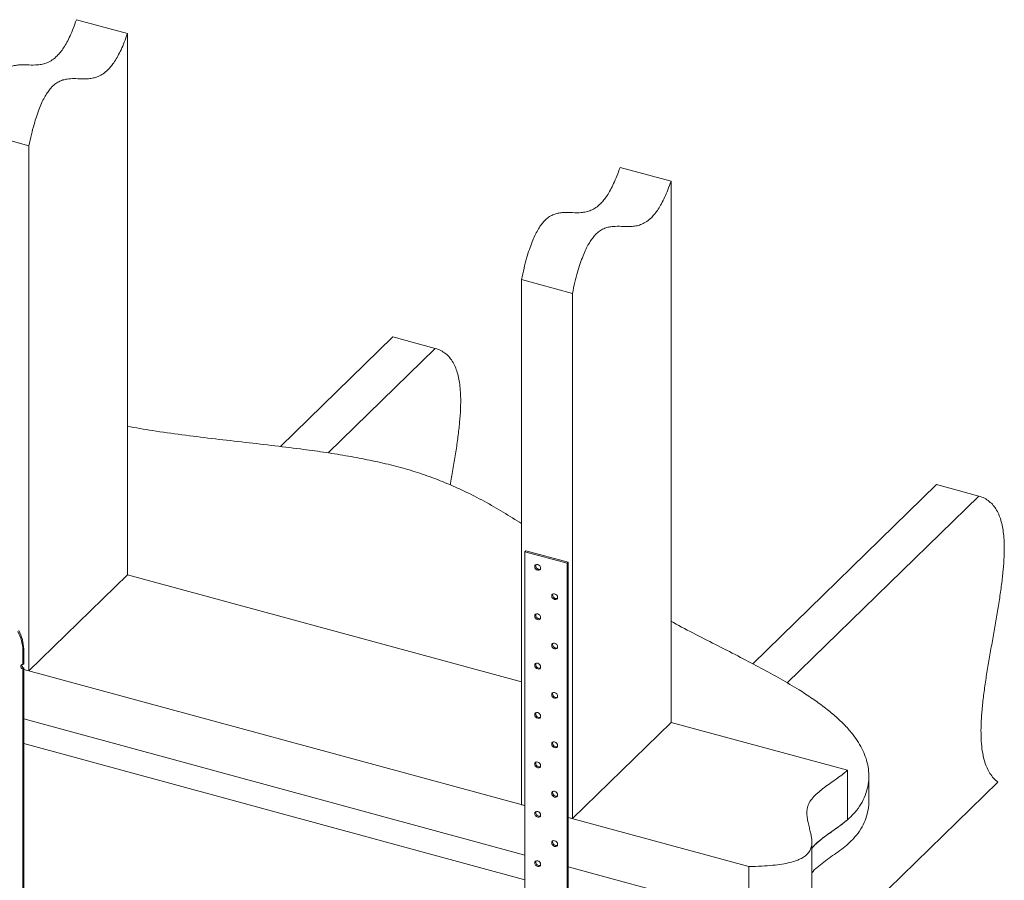
# Model space of a CAD drawing. Units: inches. Extents: x -33 to 34.6, y -27.2 to 27.8.
# Drawn here: x 8.9 to 34.6, y -2.3 to 20.1 of the extents above; entities that cross this region are included whole.
import ezdxf

# ---------------------------------------------------------------- set-up
doc = ezdxf.new("R2010")
doc.units = ezdxf.units.IN
doc.header["$MEASUREMENT"] = 0

msp = doc.modelspace()

# ---------------------------------------------------------------- linework, layer by layer
at = {"color": 7, "linetype": 'Continuous', "lineweight": 5}
for p, q in [((10.413, 20.062), (11.74, 19.702)), ((11.74, 19.702), (11.74, 5.61)), ((7.846, 17.142), (9.173, 16.781)), ((9.173, 16.781), (9.173, 3.105)), ((24.564, 16.217), (25.891, 15.856)), ((25.891, 15.856), (25.891, 1.764)), ((21.997, 13.296), (23.324, 12.936)), ((21.997, 13.296), (21.997, -0.381)), ((23.324, 12.936), (23.324, -0.741)), ((18.648, 11.804), (15.723, 8.948)), ((18.648, 11.804), (19.754, 11.503)), ((19.754, 11.503), (16.965, 8.781)), ((32.799, 7.958), (28.017, 3.291)), ((32.799, 7.958), (33.905, 7.657)), ((33.905, 7.657), (28.919, 2.791)), ((22.108, 6.232), (22.083, 6.209)), ((22.083, -19.506), (22.083, 6.209)), ((22.083, 6.209), (23.189, 5.908)), ((22.108, 6.232), (23.213, 5.932)), ((23.213, 5.932), (23.189, 5.908)), ((23.189, 5.908), (23.189, -19.807)), ((23.213, 5.932), (23.213, -19.783)), ((9.173, 3.105), (11.74, 5.61)), ((21.997, 2.822), (11.74, 5.61)), ((9.042, 3.667), (9.017, 3.643)), ((9.017, 3.268), (9.017, 3.643)), ((9.042, 3.292), (9.042, 3.667)), ((9.042, 3.292), (9.017, 3.268)), ((9.017, 3.161), (9.042, 3.185)), ((9.017, -2.614), (9.017, 3.161)), ((9.042, -2.59), (9.042, 3.185)), ((9.042, 3.14), (22.083, -0.404)), ((9.042, 3.14), (9.173, 3.105)), ((9.042, 1.855), (22.083, -1.69)), ((23.324, -0.741), (25.891, 1.764)), ((30.486, 0.515), (25.891, 1.764)), ((9.042, 1.212), (22.083, -2.333)), ((30.486, 0.515), (30.486, -0.771)), ((31.041, -0.279), (31.041, 0.364)), ((30.378, -3.713), (34.399, 0.211)), ((21.997, -0.381), (22.083, -0.404)), ((23.213, -0.711), (27.919, -1.99)), ((23.213, -0.711), (23.324, -0.741)), ((29.558, -2.644), (29.558, -1.358)), ((23.213, -1.997), (27.919, -3.276)), ((27.919, -3.276), (27.919, -1.99))]:
    msp.add_line(p, q, dxfattribs=at)
at = {"color": 7, "linetype": 'Continuous', "lineweight": 5, "flags": 128}
for points in [[(22.343, 5.821), (22.349, 5.847), (22.366, 5.867), (22.39, 5.876), (22.42, 5.874), (22.449, 5.86), (22.473, 5.838), (22.49, 5.809), (22.496, 5.779), (22.49, 5.753), (22.473, 5.733), (22.449, 5.724), (22.42, 5.726), (22.39, 5.74), (22.366, 5.763), (22.349, 5.791), (22.343, 5.821)], [(22.368, 5.845), (22.374, 5.871), (22.374, 5.871)], [(22.786, 5.058), (22.791, 5.084), (22.808, 5.104), (22.833, 5.113), (22.862, 5.111), (22.891, 5.097), (22.916, 5.075), (22.932, 5.046), (22.938, 5.016), (22.932, 4.99), (22.916, 4.97), (22.891, 4.961), (22.862, 4.963), (22.833, 4.977), (22.808, 5), (22.791, 5.028), (22.786, 5.058)], [(22.81, 5.081), (22.816, 5.108), (22.816, 5.108)], [(22.343, 4.535), (22.349, 4.562), (22.366, 4.581), (22.39, 4.59), (22.42, 4.588), (22.449, 4.575), (22.473, 4.552), (22.49, 4.524), (22.496, 4.494), (22.49, 4.467), (22.473, 4.448), (22.449, 4.438), (22.42, 4.441), (22.39, 4.454), (22.366, 4.477), (22.349, 4.505), (22.343, 4.535)], [(22.368, 4.559), (22.374, 4.585), (22.374, 4.586)], [(22.786, 3.772), (22.791, 3.799), (22.808, 3.818), (22.833, 3.827), (22.862, 3.825), (22.891, 3.812), (22.916, 3.789), (22.932, 3.76), (22.938, 3.731), (22.932, 3.704), (22.916, 3.685), (22.891, 3.675), (22.862, 3.678), (22.833, 3.691), (22.808, 3.714), (22.791, 3.742), (22.786, 3.772)], [(22.81, 3.796), (22.816, 3.822), (22.816, 3.823)], [(9.017, 3.268), (8.996, 3.27), (8.978, 3.263), (8.966, 3.249), (8.962, 3.23), (8.966, 3.208), (8.978, 3.188), (8.996, 3.171), (9.017, 3.161)], [(22.343, 3.249), (22.349, 3.276), (22.366, 3.295), (22.39, 3.305), (22.42, 3.302), (22.449, 3.289), (22.473, 3.266), (22.49, 3.238), (22.496, 3.208), (22.49, 3.181), (22.473, 3.162), (22.449, 3.153), (22.42, 3.155), (22.39, 3.168), (22.366, 3.191), (22.349, 3.22), (22.343, 3.249)], [(22.368, 3.273), (22.374, 3.3), (22.374, 3.3)], [(22.786, 2.486), (22.791, 2.513), (22.808, 2.532), (22.833, 2.542), (22.862, 2.539), (22.891, 2.526), (22.916, 2.503), (22.932, 2.475), (22.938, 2.445), (22.932, 2.418), (22.916, 2.399), (22.891, 2.39), (22.862, 2.392), (22.833, 2.405), (22.808, 2.428), (22.791, 2.456), (22.786, 2.486)], [(22.81, 2.51), (22.816, 2.537), (22.816, 2.537)], [(22.343, 1.964), (22.349, 1.99), (22.366, 2.01), (22.39, 2.019), (22.42, 2.017), (22.449, 2.003), (22.473, 1.98), (22.49, 1.952), (22.496, 1.922), (22.49, 1.896), (22.473, 1.876), (22.449, 1.867), (22.42, 1.869), (22.39, 1.883), (22.366, 1.905), (22.349, 1.934), (22.343, 1.964)], [(22.368, 1.987), (22.374, 2.014), (22.374, 2.014)], [(22.786, 1.201), (22.791, 1.227), (22.808, 1.247), (22.833, 1.256), (22.862, 1.254), (22.891, 1.24), (22.916, 1.217), (22.932, 1.189), (22.938, 1.159), (22.932, 1.133), (22.916, 1.113), (22.891, 1.104), (22.862, 1.106), (22.833, 1.12), (22.808, 1.142), (22.791, 1.171), (22.786, 1.201)], [(22.81, 1.224), (22.816, 1.251), (22.816, 1.251)], [(22.343, 0.678), (22.349, 0.704), (22.366, 0.724), (22.39, 0.733), (22.42, 0.731), (22.449, 0.717), (22.473, 0.695), (22.49, 0.666), (22.496, 0.636), (22.49, 0.61), (22.473, 0.59), (22.449, 0.581), (22.42, 0.583), (22.39, 0.597), (22.366, 0.62), (22.349, 0.648), (22.343, 0.678)], [(22.368, 0.702), (22.374, 0.728), (22.374, 0.728)], [(22.786, -0.085), (22.791, -0.059), (22.808, -0.039), (22.833, -0.03), (22.862, -0.032), (22.891, -0.046), (22.916, -0.068), (22.932, -0.097), (22.938, -0.127), (22.932, -0.153), (22.916, -0.173), (22.891, -0.182), (22.862, -0.18), (22.833, -0.166), (22.808, -0.143), (22.791, -0.115), (22.786, -0.085)], [(22.81, -0.062), (22.816, -0.035), (22.816, -0.035)], [(22.343, -0.608), (22.349, -0.581), (22.366, -0.562), (22.39, -0.553), (22.42, -0.555), (22.449, -0.568), (22.473, -0.591), (22.49, -0.619), (22.496, -0.649), (22.49, -0.676), (22.473, -0.695), (22.449, -0.705), (22.42, -0.702), (22.39, -0.689), (22.366, -0.666), (22.349, -0.638), (22.343, -0.608)], [(22.368, -0.584), (22.374, -0.558), (22.374, -0.557)], [(22.786, -1.371), (22.791, -1.344), (22.808, -1.325), (22.833, -1.316), (22.862, -1.318), (22.891, -1.331), (22.916, -1.354), (22.932, -1.383), (22.938, -1.412), (22.932, -1.439), (22.916, -1.458), (22.891, -1.468), (22.862, -1.465), (22.833, -1.452), (22.808, -1.429), (22.791, -1.401), (22.786, -1.371)], [(22.81, -1.347), (22.816, -1.321), (22.816, -1.32)], [(22.343, -1.894), (22.349, -1.867), (22.366, -1.848), (22.39, -1.838), (22.42, -1.841), (22.449, -1.854), (22.473, -1.877), (22.49, -1.905), (22.496, -1.935), (22.49, -1.962), (22.473, -1.981), (22.449, -1.99), (22.42, -1.988), (22.39, -1.975), (22.366, -1.952), (22.349, -1.923), (22.343, -1.894)], [(22.368, -1.87), (22.374, -1.843), (22.374, -1.843)]]:
    msp.add_lwpolyline(points, dxfattribs=at)
at = {"color": 7, "linetype": 'Continuous', "lineweight": 5}
for centre, radius, start, end in [((22.463, 5.844), 0.0951, 179.5575, 286.4054), ((22.905, 5.081), 0.0951, 179.5582, 286.4041), ((22.463, 4.558), 0.0951, 179.5564, 286.407), ((7.988, 3.625), 1.029, 1.016, 29.3008), ((8.012, 3.649), 1.029, 1.016, 29.3008), ((22.905, 3.795), 0.0951, 179.5571, 286.4057), ((9.058, 3.254), 0.0712, 168.4297, 256.2831), ((22.463, 3.272), 0.0951, 179.5564, 286.407), ((22.905, 2.509), 0.0951, 179.5571, 286.4057), ((22.463, 1.987), 0.0951, 179.5568, 286.4063), ((22.905, 1.223), 0.0951, 179.5576, 286.4049), ((22.463, 0.701), 0.0951, 179.5569, 286.4062), ((22.905, -0.062), 0.0951, 179.5583, 286.4042), ((22.463, -0.585), 0.0951, 179.5573, 286.4055), ((22.905, -1.348), 0.0951, 179.558, 286.4042), ((22.463, -1.871), 0.0951, 179.5573, 286.4055)]:
    msp.add_arc(centre, radius, start, end, dxfattribs=at)
for points, knots in [([(7.846, 17.142), (7.868, 17.24), (7.909, 17.426), (7.978, 17.687), (8.049, 17.917), (8.121, 18.116), (8.195, 18.286), (8.27, 18.431), (8.346, 18.55), (8.432, 18.659), (8.529, 18.749), (8.636, 18.816), (8.744, 18.858), (8.852, 18.88), (8.999, 18.891), (9.18, 18.883), (9.367, 18.879), (9.527, 18.9), (9.654, 18.939), (9.782, 19.008), (9.896, 19.103), (9.996, 19.214), (10.081, 19.332), (10.166, 19.475), (10.251, 19.644), (10.335, 19.842), (10.386, 19.987), (10.413, 20.062)], [0, 0, 0, 0, 0.047548, 0.089641, 0.126981, 0.160338, 0.190546, 0.218487, 0.245031, 0.270972, 0.30598, 0.342128, 0.379929, 0.419468, 0.460541, 0.544107, 0.628307, 0.67504, 0.720382, 0.76424, 0.807031, 0.835507, 0.864507, 0.894685, 0.926795, 0.961635, 1, 1, 1, 1]), ([(11.74, 19.702), (11.713, 19.626), (11.662, 19.481), (11.577, 19.284), (11.493, 19.114), (11.408, 18.972), (11.323, 18.854), (11.223, 18.742), (11.108, 18.647), (10.981, 18.579), (10.853, 18.54), (10.706, 18.52), (10.54, 18.521), (10.356, 18.53), (10.197, 18.524), (10.065, 18.496), (9.959, 18.453), (9.854, 18.387), (9.758, 18.297), (9.673, 18.19), (9.596, 18.07), (9.521, 17.926), (9.448, 17.755), (9.375, 17.556), (9.305, 17.327), (9.236, 17.065), (9.195, 16.88), (9.173, 16.781)], [0, 0, 0, 0, 0.038365, 0.073205, 0.105315, 0.135493, 0.164493, 0.192969, 0.23576, 0.279618, 0.324961, 0.371694, 0.443082, 0.514441, 0.583406, 0.622137, 0.659187, 0.694651, 0.729028, 0.754969, 0.781513, 0.809453, 0.839662, 0.873019, 0.910359, 0.952452, 1, 1, 1, 1]), ([(21.997, 13.296), (22.019, 13.394), (22.06, 13.58), (22.129, 13.841), (22.199, 14.071), (22.272, 14.27), (22.345, 14.441), (22.42, 14.585), (22.497, 14.705), (22.583, 14.813), (22.68, 14.903), (22.787, 14.97), (22.894, 15.012), (23.003, 15.034), (23.149, 15.045), (23.331, 15.037), (23.518, 15.033), (23.677, 15.055), (23.805, 15.094), (23.932, 15.162), (24.047, 15.257), (24.147, 15.368), (24.232, 15.487), (24.317, 15.629), (24.401, 15.798), (24.486, 15.996), (24.537, 16.141), (24.564, 16.217)], [0, 0, 0, 0, 0.047548, 0.089641, 0.126981, 0.160338, 0.190546, 0.218487, 0.245031, 0.270972, 0.30598, 0.342128, 0.379929, 0.419468, 0.460541, 0.544107, 0.628307, 0.67504, 0.720382, 0.76424, 0.807031, 0.835507, 0.864507, 0.894685, 0.926795, 0.961635, 1, 1, 1, 1]), ([(23.324, 12.936), (23.346, 13.034), (23.386, 13.219), (23.456, 13.481), (23.526, 13.71), (23.598, 13.909), (23.672, 14.08), (23.747, 14.224), (23.823, 14.344), (23.91, 14.452), (24.007, 14.543), (24.113, 14.61), (24.221, 14.652), (24.33, 14.674), (24.476, 14.685), (24.657, 14.677), (24.845, 14.672), (25.004, 14.694), (25.131, 14.733), (25.259, 14.801), (25.374, 14.896), (25.473, 15.008), (25.559, 15.126), (25.644, 15.269), (25.728, 15.438), (25.812, 15.635), (25.864, 15.78), (25.891, 15.856)], [0, 0, 0, 0, 0.047548, 0.089641, 0.126981, 0.160338, 0.190546, 0.218487, 0.245031, 0.270972, 0.30598, 0.342128, 0.379929, 0.419468, 0.460541, 0.544107, 0.628307, 0.67504, 0.720382, 0.76424, 0.807031, 0.835507, 0.864507, 0.894685, 0.926795, 0.961635, 1, 1, 1, 1]), ([(19.754, 11.503), (19.803, 11.486), (19.898, 11.453), (20.024, 11.37), (20.13, 11.267), (20.218, 11.142), (20.288, 10.998), (20.341, 10.838), (20.379, 10.661), (20.403, 10.47), (20.418, 10.23), (20.415, 9.932), (20.39, 9.573), (20.347, 9.196), (20.29, 8.803), (20.224, 8.4), (20.174, 8.113), (20.147, 7.961), (20.144, 7.946)], [0, 0, 0, 0, 0.075309, 0.144312, 0.207881, 0.266926, 0.322374, 0.374219, 0.424301, 0.473361, 0.522028, 0.596059, 0.671468, 0.74879, 0.828075, 0.909027, 0.991123, 1, 1, 1, 1]), ([(21.997, 6.94), (21.98, 6.952), (21.808, 7.065), (21.469, 7.273), (20.972, 7.556), (20.482, 7.802), (20.003, 8.013), (19.537, 8.191), (19.046, 8.35), (18.527, 8.488), (17.985, 8.607), (17.421, 8.711), (16.841, 8.803), (16.194, 8.892), (15.483, 8.979), (14.711, 9.067), (13.934, 9.156), (13.161, 9.252), (12.427, 9.354), (11.958, 9.436), (11.74, 9.474)], [0, 0, 0, 0, 0.007226, 0.07168, 0.134999, 0.197269, 0.247092, 0.296583, 0.346034, 0.395812, 0.446197, 0.497334, 0.549258, 0.601922, 0.669009, 0.736791, 0.804921, 0.87305, 0.940883, 1, 1, 1, 1]), ([(33.905, 7.657), (33.954, 7.64), (34.049, 7.607), (34.174, 7.524), (34.281, 7.421), (34.369, 7.296), (34.438, 7.153), (34.491, 6.992), (34.53, 6.815), (34.554, 6.624), (34.568, 6.384), (34.565, 6.086), (34.54, 5.727), (34.498, 5.35), (34.441, 4.958), (34.375, 4.554), (34.303, 4.144), (34.229, 3.731), (34.157, 3.319), (34.09, 2.913), (34.033, 2.516), (33.989, 2.132), (33.964, 1.785), (33.958, 1.476), (33.97, 1.204), (34.002, 0.952), (34.053, 0.742), (34.118, 0.57), (34.194, 0.428), (34.288, 0.305), (34.361, 0.243), (34.399, 0.211)], [0, 0, 0, 0, 0.038223, 0.073246, 0.105511, 0.135479, 0.163622, 0.189936, 0.215356, 0.240256, 0.264957, 0.302532, 0.340806, 0.380051, 0.420293, 0.46138, 0.503048, 0.544969, 0.586796, 0.628199, 0.668912, 0.708781, 0.74782, 0.780152, 0.812382, 0.844985, 0.878603, 0.90624, 0.935396, 0.966505, 1, 1, 1, 1]), ([(29.558, -1.518), (29.585, -1.485), (29.647, -1.409), (29.79, -1.288), (29.975, -1.15), (30.186, -1.003), (30.392, -0.853), (30.575, -0.696), (30.737, -0.515), (30.873, -0.311), (30.973, -0.085), (31.03, 0.145), (31.047, 0.375), (31.027, 0.601), (30.973, 0.821), (30.889, 1.034), (30.776, 1.24), (30.623, 1.459), (30.423, 1.689), (30.169, 1.929), (29.882, 2.163), (29.566, 2.39), (29.188, 2.636), (28.743, 2.899), (28.233, 3.18), (27.689, 3.464), (27.118, 3.755), (26.533, 4.056), (26.12, 4.268), (25.912, 4.385), (25.891, 4.397)], [0, 0, 0, 0, 0.015103, 0.034991, 0.060587, 0.086636, 0.112799, 0.138828, 0.164734, 0.197654, 0.23058, 0.263478, 0.296226, 0.328641, 0.359935, 0.390668, 0.421037, 0.451229, 0.489777, 0.528552, 0.567739, 0.60746, 0.647774, 0.701481, 0.75616, 0.811665, 0.871825, 0.932434, 0.993221, 1, 1, 1, 1]), ([(30.486, 0.515), (30.437, 0.474), (30.337, 0.392), (30.173, 0.274), (30.006, 0.157), (29.846, 0.041), (29.699, -0.078), (29.575, -0.2), (29.485, -0.325), (29.437, -0.453), (29.424, -0.582), (29.433, -0.713), (29.459, -0.846), (29.492, -0.979), (29.524, -1.105), (29.548, -1.223), (29.56, -1.331), (29.557, -1.436), (29.531, -1.536), (29.479, -1.629), (29.397, -1.711), (29.287, -1.781), (29.152, -1.84), (28.982, -1.89), (28.775, -1.93), (28.529, -1.961), (28.239, -1.983), (28.031, -1.988), (27.919, -1.99)], [0, 0, 0, 0, 0.044898, 0.089923, 0.134769, 0.179061, 0.222502, 0.265029, 0.306984, 0.34571, 0.385386, 0.426101, 0.467553, 0.509207, 0.550414, 0.585434, 0.619245, 0.651599, 0.682472, 0.712184, 0.741527, 0.767391, 0.79504, 0.825668, 0.860449, 0.900466, 0.946692, 1, 1, 1, 1]), ([(31.04, -0.279), (31.04, -0.28), (31.046, -0.357), (31.025, -0.51), (30.971, -0.736), (30.87, -0.958), (30.74, -1.154), (30.588, -1.323), (30.427, -1.468), (30.243, -1.605), (30.052, -1.74), (29.864, -1.873), (29.698, -2.01), (29.592, -2.104), (29.559, -2.156), (29.558, -2.158)], [0, 0, 0, 0, 0.0023516, 0.1117303, 0.22157, 0.3314941, 0.4413943, 0.5214433, 0.6018099, 0.6826116, 0.7633392, 0.8431328, 0.9212348, 0.9974679, 1, 1, 1, 1]), ([(30.486, -0.771), (30.437, -0.812), (30.337, -0.894), (30.173, -1.012), (30.007, -1.129), (29.845, -1.245), (29.701, -1.364), (29.601, -1.455), (29.565, -1.508), (29.558, -1.518)], [0, 0, 0, 0, 0.163205, 0.326875, 0.489891, 0.650894, 0.808806, 0.963391, 1, 1, 1, 1])]:
    msp.add_open_spline(points, degree=3, knots=knots, dxfattribs=at)

doc.saveas('drawing.dxf')
